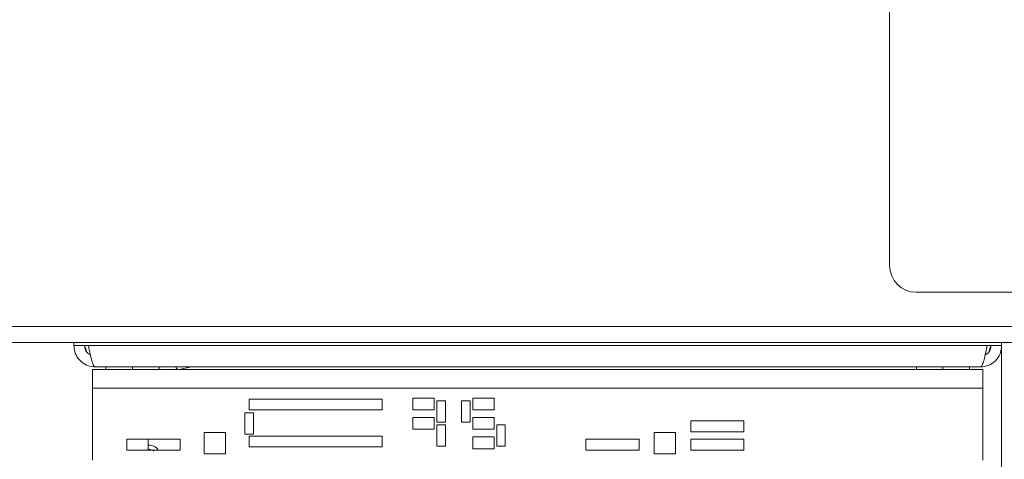
# Model space of a CAD drawing. Units: millimetres. Extents: x 95 to 5263, y 64 to 4101.
# Drawn here: x 4222 to 4530, y 2041 to 2178 of the extents above; entities that cross this region are included whole.
import ezdxf

# ---------------------------------------------------------------- set-up
doc = ezdxf.new("R2010")
doc.units = ezdxf.units.MM
doc.header["$LTSCALE"] = 20
doc.layers.add('FORMAT', color=7, linetype='Continuous')
doc.styles.add('SLDTEXTSTYLE1', font='TXT', dxfattribs={"width": 0.75})
doc.dimstyles.new('SLDDIMSTYLE0', dxfattribs={"dimtxt": 52.916667, "dimasz": 26, "dimexe": 0, "dimexo": 0.0625, "dimgap": 13.229167, "dimtad": 1, "dimdec": 6, "dimlfac": 0.6, "dimrnd": 1e-09, "dimzin": 12, "dimdsep": 46, "dimtxsty": 'SLDTEXTSTYLE1', "dimsah": 1, "dimcen": 0.09, "dimadec": 0, "dimazin": 3, "dimtfac": 1, "dimtdec": 0, "dimtofl": 0, "dimtmove": 0, "dimatfit": 3, "dimfxl": 0, "dimfrac": 2, "dimtolj": 1, "dimtzin": 12, "dimarcsym": 0})

# ---------------------------------------------------------------- blocks, each defined once
blk = doc.blocks.new('_D_5')
at = {"layer": 'FORMAT', "color": 7}
for p, q in [((4741.26, 2183.51), (3977.65, 2183.51)), ((3997.65, 2183.51), (3997.65, 1766.84)), ((3817.58, 2085.84), (3817.58, 2096.57)), ((3817.58, 2096.57), (3916.36, 2096.57)), ((3916.36, 2096.57), (3916.36, 2085.84)), ((3828.49, 2018.92), (3905.45, 1972.74)), ((3817.58, 1888.58), (3817.58, 1877.85)), ((3916.36, 1877.85), (3916.36, 1888.58)), ((3817.58, 1877.85), (3916.36, 1877.85)), ((4095.43, 1766.84), (3977.65, 1766.84))]:
    blk.add_line(p, q, dxfattribs=at)
for points in [[(3997.65, 2183.51), (3992.65, 2157.51), (4002.65, 2157.51)], [(3997.65, 1766.84), (4002.65, 1792.84), (3992.65, 1792.84)]]:
    blk.add_solid(points, dxfattribs=at)
at = {"layer": 'FORMAT', "color": 7, "attachment_point": 1, "rotation": 90, "style": 'SLDTEXTSTYLE1'}
for s, insert, char_height in [('250mm', (3929.43, 1862.41), 52.917), ('"', (3837.93, 2050.57), 52.92), ('16', (3868.61, 1995.83), 37.042), ('13', (3819.22, 1941.09), 37.042), ('9', (3837.93, 1901.99), 52.92)]:
    blk.add_mtext(s, dxfattribs=dict(at, insert=insert, char_height=char_height))

msp = doc.modelspace()

# ---------------------------------------------------------------- linework, layer by layer
at = {"color": 7, "linetype": 'Continuous', "lineweight": 15}
for p, q in [((4493.7578798, 2101.0096923), (4493.7578798, 2992.6763589)), ((4702.0912132, 2092.6763589), (4502.0912132, 2092.6763589)), ((4088.2578798, 2081.9680256), (4582.0912132, 2081.9680256)), ((4086.9363911, 2076.9680256), (4582.0912132, 2076.9680256)), ((4238.7646735, 2076.0096923), (4238.7646735, 2076.9680256)), ((4243.2765181, 2076.0096923), (4238.7646735, 2076.0096923)), ((4242.6661713, 2074.2702752), (4242.0980068, 2076.0096923)), ((4524.2528288, 2076.0096923), (4243.2765181, 2076.0096923)), ((4524.2528288, 2076.0096923), (4528.7646735, 2076.0096923)), ((4525.4313401, 2076.0096923), (4524.8657236, 2074.2696526)), ((4528.7646735, 1766.8430256), (4528.7646735, 2076.9680256)), ((4244.5980068, 2062.6763589), (4244.5980068, 2068.5096923)), ((4244.5980068, 2068.5096923), (4522.9313401, 2068.5096923)), ((4522.0980068, 2069.3430256), (4245.4313401, 2069.3430256)), ((4248.7646735, 2068.5096923), (4248.7646735, 2069.3430256)), ((4257.0980068, 2068.5096923), (4257.0980068, 2069.3430256)), ((4265.4313401, 2068.5096923), (4265.4313401, 2069.3430256)), ((4270.8620264, 2068.5096923), (4270.7237203, 2069.2212153)), ((4275.4848436, 2069.3430256), (4271.7082063, 2068.5096923)), ((4502.0980068, 2068.5096923), (4502.0980068, 2069.3430256)), ((4510.4313401, 2068.5096923), (4510.4313401, 2069.3430256)), ((4518.7646735, 2068.5096923), (4518.7646735, 2069.3430256)), ((4522.9313401, 2068.5096923), (4522.9313401, 2062.6763589)), ((4244.5980068, 2062.6763589), (4522.9313401, 2062.6763589)), ((4244.5980068, 2062.6763589), (4244.5980068, 2040.1763589)), ((4522.9313401, 2040.1763589), (4522.9313401, 2062.6763589)), ((4335.1596778, 2059.3167658), (4293.4930112, 2059.3167658)), ((4293.4930112, 2059.3167658), (4293.4930112, 2055.9834324)), ((4335.1596778, 2055.9834324), (4335.1596778, 2059.3167658)), ((4344.7415564, 2059.6440972), (4344.7415564, 2055.9774306)), ((4351.408223, 2059.6440972), (4344.7415564, 2059.6440972)), ((4351.408223, 2055.9774306), (4351.408223, 2059.6440972)), ((4370.0748897, 2059.6440972), (4363.408223, 2059.6440972)), ((4363.408223, 2059.6440972), (4363.408223, 2055.9774306)), ((4370.0748897, 2055.9774306), (4370.0748897, 2059.6440972)), ((4354.908223, 2058.8107639), (4352.2415564, 2058.8107639)), ((4352.2415564, 2058.8107639), (4352.2415564, 2052.1440972)), ((4354.908223, 2052.1440972), (4354.908223, 2058.8107639)), ((4359.908223, 2058.8107639), (4359.908223, 2052.1440972)), ((4362.5748897, 2058.8107639), (4359.908223, 2058.8107639)), ((4362.5748897, 2052.1440972), (4362.5748897, 2058.8107639)), ((4292.1766174, 2054.9926256), (4292.1766174, 2048.3259589)), ((4294.8432841, 2054.9926256), (4292.1766174, 2054.9926256)), ((4293.4930112, 2055.9834324), (4335.1596778, 2055.9834324)), ((4294.8432841, 2048.3259589), (4294.8432841, 2054.9926256)), ((4344.7415564, 2055.9774306), (4351.408223, 2055.9774306)), ((4344.7415564, 2053.5607639), (4344.7415564, 2049.8940972)), ((4351.408223, 2053.5607639), (4344.7415564, 2053.5607639)), ((4351.408223, 2049.8940972), (4351.408223, 2053.5607639)), ((4363.408223, 2055.9774306), (4370.0748897, 2055.9774306)), ((4363.408223, 2053.5607639), (4363.408223, 2049.8940972)), ((4370.0748897, 2053.5607639), (4363.408223, 2053.5607639)), ((4370.0748897, 2049.8940972), (4370.0748897, 2053.5607639)), ((4352.2415564, 2052.1440972), (4354.908223, 2052.1440972)), ((4354.908223, 2051.3107639), (4352.2415564, 2051.3107639)), ((4352.2415564, 2051.3107639), (4352.2415564, 2044.6440972)), ((4354.908223, 2044.6440972), (4354.908223, 2051.3107639)), ((4359.908223, 2052.1440972), (4362.5748897, 2052.1440972)), ((4370.908223, 2051.3107639), (4370.908223, 2044.6440972)), ((4373.5748897, 2051.3107639), (4370.908223, 2051.3107639)), ((4373.5748897, 2044.6440972), (4373.5748897, 2051.3107639)), ((4448.2216653, 2052.5528506), (4431.5549986, 2052.5528506)), ((4431.5549986, 2052.5528506), (4431.5549986, 2049.0528506)), ((4448.2216653, 2049.0528506), (4448.2216653, 2052.5528506)), ((4279.4471385, 2048.8399166), (4279.4471385, 2042.17325)), ((4286.1138052, 2048.8399166), (4279.4471385, 2048.8399166)), ((4286.1138052, 2042.17325), (4286.1138052, 2048.8399166)), ((4292.1766174, 2048.3259589), (4294.8432841, 2048.3259589)), ((4335.1596778, 2047.6966314), (4293.4930112, 2047.6966314)), ((4293.4930112, 2047.6966314), (4293.4930112, 2044.3632981)), ((4335.1596778, 2044.3632981), (4335.1596778, 2047.6966314)), ((4344.7415564, 2049.8940972), (4351.408223, 2049.8940972)), ((4363.408223, 2049.8940972), (4370.0748897, 2049.8940972)), ((4363.408223, 2047.4774306), (4363.408223, 2043.8107639)), ((4370.0748897, 2047.4774306), (4363.408223, 2047.4774306)), ((4370.0748897, 2043.8107639), (4370.0748897, 2047.4774306)), ((4420.1763363, 2048.8399166), (4420.1763363, 2042.17325)), ((4426.843003, 2048.8399166), (4420.1763363, 2048.8399166)), ((4426.843003, 2042.17325), (4426.843003, 2048.8399166)), ((4431.5549986, 2049.0528506), (4448.2216653, 2049.0528506)), ((4255.2620451, 2046.8091312), (4255.2620451, 2043.3091312)), ((4271.9287117, 2046.8091312), (4255.2620451, 2046.8091312)), ((4261.9313401, 2043.3091312), (4261.9313401, 2046.8091312)), ((4271.9287117, 2043.3091312), (4271.9287117, 2046.8091312)), ((4293.4930112, 2044.3632981), (4335.1596778, 2044.3632981)), ((4352.2415564, 2044.6440972), (4354.908223, 2044.6440972)), ((4363.408223, 2043.8107639), (4370.0748897, 2043.8107639)), ((4370.908223, 2044.6440972), (4373.5748897, 2044.6440972)), ((4398.7464098, 2046.8091312), (4398.7464098, 2043.3091312)), ((4415.4130764, 2046.8091312), (4398.7464098, 2046.8091312)), ((4415.4130764, 2043.3091312), (4415.4130764, 2046.8091312)), ((4448.2216653, 2046.8091312), (4431.5549986, 2046.8091312)), ((4431.5549986, 2046.8091312), (4431.5549986, 2043.3091312)), ((4448.2216653, 2043.3091312), (4448.2216653, 2046.8091312)), ((4255.2620451, 2043.3091312), (4271.9287117, 2043.3091312)), ((4279.4471385, 2042.17325), (4286.1138052, 2042.17325)), ((4398.7464098, 2043.3091312), (4415.4130764, 2043.3091312)), ((4420.1763363, 2042.17325), (4426.843003, 2042.17325)), ((4431.5549986, 2043.3091312), (4448.2216653, 2043.3091312))]:
    msp.add_line(p, q, dxfattribs=at)
for centre, radius, start, end in [((4502.0912132, 2101.0096923), 8.3333333, 180, 270), ((4273.7621943, 2070.3808706), 3.2568736, 198.582085953, 215.066869469)]:
    msp.add_arc(centre, radius, start, end, dxfattribs=at)
for points, knots in [([(4245.4313401, 2069.3430256), (4244.6660845, 2069.4198811), (4243.1355233, 2069.573597), (4241.1066973, 2070.7705467), (4239.5967572, 2072.525711), (4238.8582829, 2074.390664), (4238.7894369, 2075.5813951), (4238.7646735, 2076.0096923)], [0, 0, 0, 0, 0.2192029472, 0.4384202315, 0.6576375574, 0.8768547532, 1, 1, 1, 1]), ([(4243.9040975, 2073.101654), (4243.6613314, 2073.2296066), (4243.0585105, 2073.54733), (4242.409054, 2074.4586154), (4242.119835, 2075.3602073), (4242.1021321, 2075.8869455), (4242.0980068, 2076.0096923)], [0, 0, 0, 0, 0.2264034262, 0.5621900194, 0.897976338, 1, 1, 1, 1]), ([(4522.0980068, 2069.3430256), (4522.2555139, 2069.4198811), (4522.5705384, 2069.573597), (4523.0431374, 2070.7705467), (4523.515519, 2072.525711), (4523.9196352, 2074.390664), (4524.1646859, 2075.5813951), (4524.2528288, 2076.0096923)], [0, 0, 0, 0, 0.21920294724, 0.43842023151, 0.65763755742, 0.87685475319, 1, 1, 1, 1]), ([(4525.4313401, 2076.0096923), (4525.3796963, 2075.5761842), (4525.2764086, 2074.7091682), (4524.5870168, 2073.6479558), (4523.9172855, 2073.2652564), (4523.6268208, 2073.0992784)], [0, 0, 0, 0, 0.3615513158, 0.7231026315, 1, 1, 1, 1]), ([(4264.9780553, 2043.3091312), (4264.9906314, 2043.3439557), (4265.0913357, 2043.6228152), (4264.6179219, 2044.1481161), (4263.6796413, 2044.5735955), (4262.6822934, 2044.862137), (4262.0084842, 2044.9957936), (4261.9313401, 2045.0110958)], [0, 0, 0, 0, 0.0397308348, 0.3181481008, 0.6432978425, 0.9591613776, 1, 1, 1, 1]), ([(4261.9313401, 2043.666504), (4262.0265265, 2043.6467348), (4262.6378652, 2043.5197664), (4263.2816673, 2043.3370476), (4263.7359106, 2043.1019325), (4263.6907695, 2043.2410882), (4263.68088, 2043.3003612), (4263.6794167, 2043.3091312)], [0, 0, 0, 0, 0.066746587, 0.428682916, 0.70933586, 0.9569933136, 1, 1, 1, 1])]:
    msp.add_open_spline(points, degree=3, knots=knots, dxfattribs=at)
for points in [[(4243.2765181, 2076.0096923), (4243.4560866, 2075.136112), (4243.8152236, 2073.3889514), (4244.3539291, 2071.1853185), (4244.8926346, 2069.6436571), (4245.2517716, 2069.4432361), (4245.4313401, 2069.3430256)], [(4528.7646735, 2076.0096923), (4528.664463, 2075.136112), (4528.464042, 2073.3889514), (4526.9223806, 2071.1853185), (4524.7187477, 2069.6436571), (4522.9715871, 2069.4432361), (4522.0980068, 2069.3430256)]]:
    msp.add_open_spline(points, degree=3, dxfattribs=at)

# ---------------------------------------------------------------- dimensions: what is measured, and where the dimension line sits
at = {"layer": 'FORMAT', "color": 7}
dim = msp.add_linear_dim(base=(3997.6461164, 1766.8430256), p1=(4761.2646735, 2183.5096923), p2=(4115.4313401, 1766.8430256), angle=90, dimstyle='SLDDIMSTYLE0', dxfattribs=at)
dim.commit()
dim.dimension.update_dxf_attribs({"geometry": '_D_5', "text_midpoint": (3997.6461164, 1987.2100817), "dimtype": 160})

doc.saveas('drawing.dxf')
